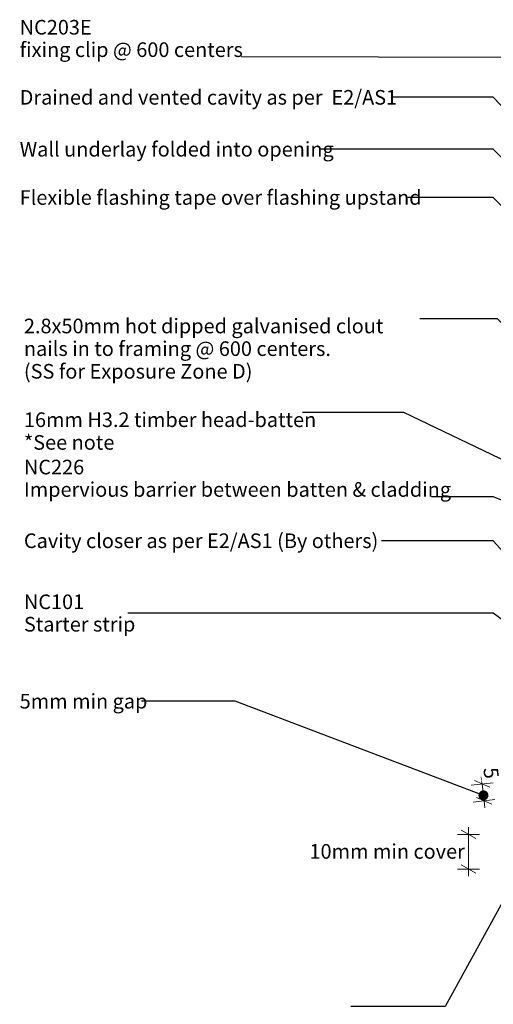
# Model space of a CAD drawing. Units: millimetres. Extents: x -198 to 184, y -213 to 232.
# Drawn here: x -198 to -68, y -64 to 205 of the extents above; entities that cross this region are included whole.
import ezdxf

# ---------------------------------------------------------------- set-up
doc = ezdxf.new("R2010")
doc.units = ezdxf.units.MM
doc.header["$MEASUREMENT"] = 0
doc.linetypes.add('Wipeout_Contour', pattern=[1000, 0, -1000])
for name, color, linetype, lineweight in [('0_Pen_No__181', 7, 'Continuous', 5), ('0_Pen_No__182', 7, 'Continuous', 13), ('0_Pen_No__183', 7, 'Continuous', 18), ('0_Pen_No__86', 7, 'Continuous', 25)]:
    doc.layers.add(name, color=color, linetype=linetype, lineweight=lineweight)
doc.styles.add('GENERATED_STYLE_1', font='txt')
doc.styles.add('GENERATED_STYLE_2', font='txt')
doc.dimstyles.new('GENERATED_STYLE__2', dxfattribs={"dimtxt": 4, "dimasz": 3.04, "dimexe": 0.18, "dimexo": 0.0625, "dimgap": 0, "dimtad": 1, "dimdec": 0, "dimzin": 0, "dimdsep": 46, "dimtxsty": 'GENERATED_STYLE_1', "dimblk": 'ARROWHEAD_2', "dimblk1": 'ARROWHEAD_2', "dimblk2": 'ARROWHEAD_2', "dimcen": 0.09, "dimse1": 1, "dimse2": 1, "dimclrd": 7, "dimclre": 7, "dimclrt": 7, "dimadec": 0, "dimazin": 0, "dimtfac": 1, "dimtdec": 4, "dimtmove": 0, "dimatfit": 3, "dimfxl": 0, "dimtolj": 1, "dimtzin": 0, "dimarcsym": 0})
doc.dimstyles.new('GENERATED_STYLE__3', dxfattribs={"dimtxt": 4, "dimasz": 3.04, "dimexe": 0.18, "dimexo": 0.0625, "dimgap": 0, "dimtad": 1, "dimdec": 0, "dimzin": 0, "dimdsep": 46, "dimtxsty": 'GENERATED_STYLE_1', "dimblk": 'ARROWHEAD_2', "dimblk1": 'ARROWHEAD_2', "dimblk2": 'ARROWHEAD_2', "dimcen": 0.09, "dimse1": 1, "dimse2": 1, "dimclrd": 7, "dimclre": 7, "dimclrt": 7, "dimadec": 0, "dimazin": 0, "dimtfac": 1, "dimtdec": 4, "dimtmove": 2, "dimatfit": 3, "dimfxl": 0, "dimtolj": 1, "dimtzin": 0, "dimarcsym": 0})
doc.dimstyles.new('GENERATED_STYLE__4', dxfattribs={"dimtxt": 0.18, "dimasz": 5.472, "dimexe": 0.18, "dimexo": 0.0625, "dimgap": 0, "dimtad": 0, "dimtih": 1, "dimtoh": 1, "dimdec": 4, "dimzin": 0, "dimdsep": 46, "dimcen": 0.09, "dimadec": 0, "dimazin": 0, "dimtfac": 1, "dimtdec": 4, "dimtmove": 0, "dimatfit": 3, "dimldrblk": 'ARROWHEAD_11', "dimfxl": 0, "dimtolj": 1, "dimtzin": 0, "dimarcsym": 0})

# ---------------------------------------------------------------- blocks, each defined once
blk = doc.blocks.new('*D6')
at = {"layer": '0_Pen_No__181', "color": 7, "linetype": 'Continuous', "lineweight": 5}
for p, q in [((-71.42, -2.22), (-71.19, -4.16)), ((-74.17, -4.51), (-68.21, -3.81)), ((-71.19, -4.16), (-70.66, -8.75)), ((-73.64, -9.1), (-67.68, -8.4)), ((-70.66, -8.75), (-70.43, -10.69))]:
    blk.add_line(p, q, dxfattribs=at)
at = {"layer": '0_Pen_No__183', "color": 7, "linetype": 'Continuous', "lineweight": 18}
for p, q in [((-69.07, -5.07), (-73.31, -3.24)), ((-72.78, -7.84), (-68.54, -9.67))]:
    blk.add_line(p, q, dxfattribs=at)
at = {"color": 254, "linetype": 'Wipeout_Contour', "lineweight": 0, "ltscale": 275.081899}
blk.add_wipeout([(-71.76, 0.81), (-71.22, -3.79), (-65.68, -3.15), (-66.22, 1.45)], dxfattribs=at)
at = {"layer": '0_Pen_No__86', "color": 7, "lineweight": 25, "insert": (-70.88, 0.11), "char_height": 4, "attachment_point": 7, "rotation": 276.6449, "style": 'GENERATED_STYLE_1'}
blk.add_mtext('\\A1;{\\pql;\\fArial|b0|i0|c0|p34;5}', dxfattribs=at)
blk = doc.blocks.new('ARROWHEAD_2')
at = {"color": 0, "linetype": 'Continuous', "lineweight": 0}
for p, q in [((0, 0), (-1, 0)), ((-0.378, -0.655), (0.378, 0.655))]:
    blk.add_line(p, q, dxfattribs=at)
blk = doc.blocks.new('*D7')
at = {"layer": '0_Pen_No__181', "color": 7, "linetype": 'Continuous', "lineweight": 5}
for p, q in [((-74.91, -17.95), (-74.91, -16)), ((-71.91, -17.95), (-77.91, -17.95)), ((-74.91, -27.44), (-74.91, -17.95)), ((-71.91, -27.44), (-77.91, -27.44)), ((-74.91, -29.39), (-74.91, -27.44))]:
    blk.add_line(p, q, dxfattribs=at)
at = {"layer": '0_Pen_No__183', "color": 7, "linetype": 'Continuous', "lineweight": 18}
for p, q in [((-72.91, -19.11), (-76.91, -16.8)), ((-76.91, -26.28), (-72.91, -28.59))]:
    blk.add_line(p, q, dxfattribs=at)
at = {"color": 254, "linetype": 'Wipeout_Contour', "lineweight": 0, "ltscale": 403.69599}
blk.add_wipeout([(-119.35, -25.47), (-77.1, -25.47), (-77.1, -19.75), (-119.35, -19.75)], dxfattribs=at)
at = {"layer": '0_Pen_No__86', "color": 7, "lineweight": 25, "insert": (-118.5, -24.61), "char_height": 4, "attachment_point": 7, "style": 'GENERATED_STYLE_1'}
blk.add_mtext('\\A1;{\\pql;\\fArial|b0|i0|c0|p34;10mm min cover}', dxfattribs=at)
blk = doc.blocks.new('ARROWHEAD_11')
at = {"color": 0, "linetype": 'Continuous', "lineweight": 0}
blk.add_line((0, 0), (-1, 0), dxfattribs=at)
at = {"color": 0, "linetype": 'Continuous', "lineweight": 0, "const_width": 0.25, "flags": 128}
blk.add_lwpolyline([(-0.125, 0, 1), (0.125, 0, 1)], format="xyb", close=True, dxfattribs=at)

msp = doc.modelspace()

# ---------------------------------------------------------------- texts
at = {"layer": '0_Pen_No__86', "color": 7, "linetype": 'Continuous', "lineweight": 25, "char_height": 4}
for s, insert, attachment_point, line_spacing_factor, style in [('\\A1;{\\pql;\\fArial|b1|i0|c0|p34;NC203\\fArial|b1|i0|c0|p34;E\\P\\pql;\\fArial|b0|i0|c0|p34;fixing clip @ 600 \\fArial|b0|i0|c0|p34;centers}', (-197.9, 194.88), 7, 0.9203, 'GENERATED_STYLE_2'), ('\\A1;{\\pql;\\fArial|b0|i0|c0|p34;16mm H3.2 timber head-batten\\P\\pql;\\fArial|b0|i0|c0|p34;*See note}', (-196.74, 97.57), 1, 0.930872, 'GENERATED_STYLE_1'), ('\\A1;{\\pql;\\fArial|b1|i0|c0|p34;NC226\\P\\pql;\\fArial|b0|i0|c0|p34;Impervious barrier\\fArial|b0|i0|c0|p34; \\fArial|b0|i0|c0|p34;between batten & cladding}', (-196.74, 74.47), 7, 0.921035, 'GENERATED_STYLE_2'), ('\\A1;{\\pql;\\fArial|b1|i0|c0|p34;NC101\\P\\pql;\\fArial|b0|i0|c0|p34;Starter strip}', (-196.74, 42.65), 4, 0.921197, 'GENERATED_STYLE_2')]:
    msp.add_mtext(s, dxfattribs=dict(at, insert=insert, attachment_point=attachment_point, line_spacing_factor=line_spacing_factor, style=style))
at = {"layer": '0_Pen_No__86', "color": 7, "linetype": 'Continuous', "lineweight": 25, "char_height": 4, "attachment_point": 4, "style": 'GENERATED_STYLE_1'}
for s, insert in [('\\A1;{\\pql;\\fArial|b0|i0|c0|p34;Drained and vented cavity as per  E2/AS1}', (-197.9, 183.83)), ('\\A1;{\\pql;\\fArial|b0|i0|c0|p34;Wall underlay folded into opening}', (-197.9, 169.62)), ('\\A1;{\\pql;\\fArial|b0|i0|c0|p34;Flexible flashing tape over flashing upstand}', (-197.9, 156.41)), ('\\A1;{\\pql;\\fArial|b0|i0|c0|p34;Cavity closer as per E2/AS1 (By others)}', (-196.74, 62.43)), ('\\A1;{\\pql;\\fArial|b0|i0|c0|p34;5mm min gap}', (-197.9, 18.5))]:
    msp.add_mtext(s, dxfattribs=dict(at, insert=insert))
at = {"layer": '0_Pen_No__86', "color": 7, "linetype": 'Continuous', "lineweight": 25, "insert": (-196.74, 123.23), "char_height": 4, "width": 108.4553, "attachment_point": 1, "line_spacing_factor": 0.930313, "style": 'GENERATED_STYLE_1'}
msp.add_mtext('\\A1;{\\pql;\\fArial|b0|i0|c0|p34;2.8x50mm hot dipped galvanised clout nails in to framing @ \\fArial|b0|i0|c0|p34;600\\fArial|b0|i0|c0|p34; centers. \\P\\pql;\\fArial|b0|i0|c0|p34;(SS for Exposure Zone D)}', dxfattribs=at)

# ---------------------------------------------------------------- dimensions: what is measured, and where the dimension line sits
at = {"color": 7, "linetype": 'Continuous', "lineweight": 5}
dim = msp.add_linear_dim(base=(-70.66, -8.75), p1=(-34.1, 0.16), p2=(-33.57, -4.43), angle=276.6449, dimstyle='GENERATED_STYLE__2', dxfattribs=at)
dim.commit()
dim.dimension.update_dxf_attribs({"geometry": '*D6', "text_midpoint": (-68.72, -1.22), "dimtype": 160, "text_rotation": 276.6449})

# ---------------------------------------------------------------- leaders
at = {"layer": '0_Pen_No__182', "color": 7, "linetype": 'Continuous', "lineweight": 13, "annotation_type": 0, "has_hookline": 1, "hookline_direction": 1}
for points, text_width in [([(-34.93, 194.66), (-137.21, 194.88)], 60.69), ([(-19.74, 133.6), (-68.17, 183.83), (-95.64, 183.83)], 102.26), ([(-7.77, 109.58), (-68.17, 169.62), (-115.68, 169.62)], 82.22), ([(-9.04, 97.96), (-68.17, 156.41), (-91.57, 156.41)], 106.34), ([(1.09, 53.55), (-67.01, 123.23), (-88.29, 123.23)], 108.03), ([(-22.29, 63.78), (-92.65, 97.57), (-120.4, 97.57)], 76.35), ([(-32.22, 60.18), (-68.17, 74.47), (-85.09, 74.47)], 111.65), ([(-25.72, 15.07), (-68.17, 62.43), (-98.78, 62.43)], 97.97), ([(-33.1, 16.46), (-68.17, 42.65), (-168.31, 42.65)], 28.43), ([(-42.35, -35.82), (-94.79, -104.85), (-105.39, -104.85)], 88.2)]:
    msp.add_leader(points, dimstyle='GENERATED_STYLE__4', dxfattribs=dict(at, text_width=text_width))

# ---------------------------------------------------------------- next in the draw order: dimensions: what is measured, and where the dimension line sits
at = {"color": 7, "linetype": 'Continuous', "lineweight": 5}
dim = msp.add_linear_dim(base=(-74.91, -17.95), p1=(-64.16, -27.44), p2=(-57.2, -17.95), angle=90, text='10mm min cover', dimstyle='GENERATED_STYLE__3', dxfattribs=at)
dim.commit()
dim.dimension.update_dxf_attribs({"geometry": '*D7', "text_midpoint": (-97.36, -22.61), "dimtype": 160, "text_rotation": 360})

# ---------------------------------------------------------------- next in the draw order: leaders
at = {"layer": '0_Pen_No__182', "color": 7, "linetype": 'Continuous', "lineweight": 13, "annotation_type": 0, "has_hookline": 1, "hookline_direction": 1}
for points, text_width in [([(-70.83, -7.28), (-138.88, 18.5), (-164.48, 18.5)], 33.42), ([(-53.33, -14.04), (-81.29, -65.04), (-107.14, -65.04)], 86.34)]:
    msp.add_leader(points, dimstyle='GENERATED_STYLE__4', dxfattribs=dict(at, text_width=text_width))

doc.saveas('drawing.dxf')
